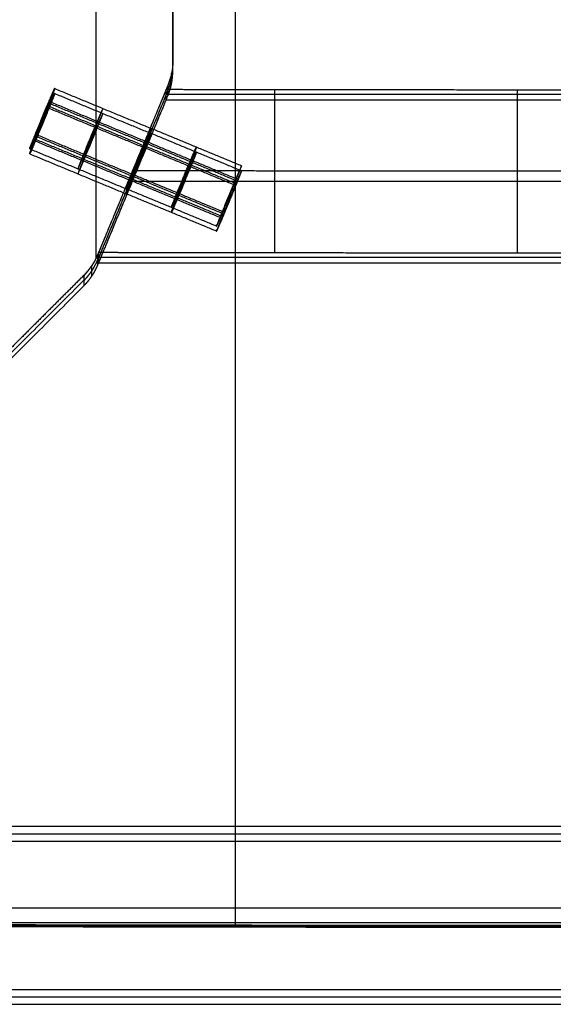
# Model space of a CAD drawing. Units: millimetres. Extents: x -245 to 4438, y -153 to 506.
# Drawn here: x 734 to 816, y 13 to 164 of the extents above; entities that cross this region are included whole.
import ezdxf

# ---------------------------------------------------------------- set-up
doc = ezdxf.new("R2010")
doc.units = ezdxf.units.MM
doc.header["$MEASUREMENT"] = 0
doc.layers.add('Výchozí', color=7, linetype='Continuous')

msp = doc.modelspace()

# ---------------------------------------------------------------- linework, layer by layer
at = {"layer": 'Výchozí', "color": 31}
for points in [[(766.78, 379.53, -10.76), (766.78, 202.35, -4.57), (766.78, 25.17, 1.62)], [(766.78, 379.29, -17.76), (766.78, 202.1, -11.57), (766.78, 24.92, -5.38)], [(688.22, 25.1, -0.33), (847.22, 25.1, -0.33), (1006.22, 25.1, -0.33)]]:
    msp.add_open_spline(points, degree=2, dxfattribs=at)
at = {"layer": 'Výchozí', "color": 21}
for points, degree in [([(757.22, 156.02, -55.05), (757.22, 220.05, -57.29), (757.22, 284.08, -59.53)], 2), ([(757.22, 156.81, -32.33), (757.22, 217.96, -34.47), (757.22, 279.11, -36.6)], 2), ([(757.22, 274.14, -13.68), (757.22, 215.87, -11.65), (757.22, 157.61, -9.61)], 2), ([(745.47, 127.34, -7.99), (745.47, 161.11, -9.17), (745.47, 194.88, -10.35)], 2), ([(757.22, 157.61, -9.61), (757.22, 156.31, -9.57), (756.96, 154.98, -9.51), (756.46, 153.78, -9.44)], 3), ([(757.22, 156.02, -55.05), (757.22, 156.81, -32.33), (757.22, 157.61, -9.61)], 2), ([(757.03, 154.07, -54.99), (757.03, 154.86, -32.26), (757.03, 155.66, -9.53)], 2), ([(735.29, 144.09, -20.62), (737.21, 148.71, -20.78), (739.12, 153.32, -20.94)], 2), ([(735.29, 143.32, -42.6), (737.21, 147.94, -42.76), (739.12, 152.56, -42.93)], 2), ([(739.12, 153.32, -20.94), (746.51, 150.27, -20.83), (753.9, 147.21, -20.73)], 2), ([(739.12, 152.56, -42.93), (746.51, 149.5, -42.82), (753.9, 146.44, -42.71)], 2), ([(756.46, 153, -31.92), (751.1, 140.06, -31.47), (745.74, 127.13, -31.02)], 2), ([(756.22, 152.42, -31.91), (751.04, 139.92, -31.47), (745.87, 127.43, -31.04)], 2), ([(756.22, 151.61, -54.9), (756.22, 152.41, -32.16), (756.22, 153.2, -9.41)], 2), ([(938.22, 152.41, -32.16), (847.22, 152.41, -32.16), (756.22, 152.41, -32.16)], 2), ([(756.46, 153.78, -9.44), (756.46, 152.99, -32.18), (756.46, 152.2, -54.92)], 2), ([(772.88, 128.19, -9.23), (772.88, 140.69, -9.66), (772.88, 153.18, -10.1)], 2), ([(810.04, 128.16, -10.26), (810.04, 140.65, -10.69), (810.04, 153.14, -11.13)], 2), ([(738.25, 151.37, -16.68), (745.64, 148.31, -16.57), (753.03, 145.25, -16.46)], 2), ([(738.25, 151.08, -25.06), (745.64, 148.02, -24.95), (753.03, 144.96, -24.84)], 2), ([(745.74, 126.32, -54.02), (751.1, 139.26, -54.47), (756.46, 152.2, -54.92)], 2), ([(745.87, 126.63, -54.03), (751.04, 139.12, -54.46), (756.22, 151.61, -54.9)], 2), ([(756.22, 151.61, -54.9), (847.22, 151.61, -54.9), (938.22, 151.61, -54.9)], 2), ([(738.25, 150.6, -38.66), (745.64, 147.54, -38.55), (753.03, 144.48, -38.45)], 2), ([(738.25, 150.31, -47.04), (745.64, 147.25, -46.94), (753.03, 144.19, -46.83)], 2), ([(737.21, 148.53, -25.77), (737.21, 148.71, -20.78), (737.21, 148.88, -15.78)], 2), ([(737.21, 147.77, -47.76), (737.21, 147.94, -42.76), (737.21, 148.12, -37.77)], 2), ([(736.16, 146.34, -16.5), (743.56, 143.28, -16.39), (750.95, 140.22, -16.29)], 2), ([(767.76, 141.47, -20.53), (760.83, 144.34, -20.63), (753.9, 147.21, -20.73)], 2), ([(767.76, 140.7, -42.51), (760.83, 143.57, -42.61), (753.9, 146.44, -42.71)], 2), ([(736.16, 146.05, -24.88), (743.56, 142.99, -24.77), (750.95, 139.93, -24.67)], 2), ([(736.16, 145.57, -38.49), (743.56, 142.51, -38.38), (750.95, 139.45, -38.27)], 2), ([(736.16, 145.28, -46.87), (743.56, 142.22, -46.76), (750.95, 139.16, -46.65)], 2), ([(766.89, 139.51, -16.26), (759.96, 142.38, -16.36), (753.03, 145.25, -16.46)], 2), ([(766.89, 139.22, -24.64), (759.96, 142.09, -24.74), (753.03, 144.96, -24.84)], 2), ([(735.29, 144.09, -20.62), (742.68, 141.03, -20.51), (750.07, 137.97, -20.4)], 2), ([(735.29, 143.32, -42.6), (742.68, 140.26, -42.5), (750.07, 137.2, -42.39)], 2), ([(766.89, 138.75, -38.25), (759.96, 141.61, -38.35), (753.03, 144.48, -38.45)], 2), ([(766.89, 138.45, -46.63), (759.96, 141.32, -46.73), (753.03, 144.19, -46.83)], 2), ([(751.04, 140.46, -16.14), (751.04, 140.59, -12.44), (751.04, 140.72, -8.73)], 2), ([(751.1, 140.6, -16.06), (751.1, 140.73, -12.4), (751.1, 140.86, -8.74)], 2), ([(751.1, 139.83, -38.05), (751.1, 140.06, -31.48), (751.1, 140.29, -24.91)], 2), ([(763.93, 132.24, -20.2), (765.85, 136.85, -20.36), (767.76, 141.47, -20.53)], 2), ([(763.93, 131.47, -42.19), (765.85, 136.08, -42.35), (767.76, 140.7, -42.51)], 2), ([(764.8, 134.48, -16.09), (757.88, 137.35, -16.19), (750.95, 140.22, -16.29)], 2), ([(764.8, 134.19, -24.47), (757.88, 137.06, -24.57), (750.95, 139.93, -24.67)], 2), ([(764.8, 133.72, -38.07), (757.88, 136.59, -38.17), (750.95, 139.45, -38.27)], 2), ([(764.8, 133.42, -46.45), (757.88, 136.29, -46.55), (750.95, 139.16, -46.65)], 2), ([(751.04, 139.69, -38.13), (751.04, 139.92, -31.48), (751.04, 140.16, -24.83)], 2), ([(751.04, 139.12, -54.46), (751.04, 139.26, -50.64), (751.04, 139.39, -46.82)], 2), ([(751.04, 139.12, -54.46), (847.22, 139.12, -54.46), (943.4, 139.12, -54.46)], 2), ([(751.1, 139.26, -54.47), (751.1, 139.39, -50.69), (751.1, 139.52, -46.9)], 2), ([(763.93, 132.24, -20.2), (757, 135.1, -20.3), (750.07, 137.97, -20.4)], 2), ([(763.93, 131.47, -42.19), (757, 134.34, -42.29), (750.07, 137.2, -42.39)], 2), ([(765.85, 137.03, -15.37), (765.85, 136.85, -20.36), (765.85, 136.68, -25.36)], 2), ([(765.85, 136.26, -37.35), (765.85, 136.08, -42.35), (765.85, 135.91, -47.35)], 2), ([(745.87, 126.63, -54.03), (745.87, 127.43, -31.04), (745.87, 128.24, -8.04)], 2), ([(745.74, 127.93, -8.03), (745.24, 126.73, -7.96), (744.49, 125.61, -7.88), (743.57, 124.69, -7.8)], 3), ([(745.74, 126.32, -54.02), (745.74, 127.13, -31.02), (745.74, 127.93, -8.03)], 2), ([(948.58, 127.43, -31.04), (847.22, 127.43, -31.04), (745.87, 127.43, -31.04)], 2), ([(744.81, 124.59, -53.96), (744.81, 125.4, -30.94), (744.81, 126.2, -7.92)], 2), ([(745.87, 126.63, -54.03), (847.22, 126.63, -54.03), (948.58, 126.63, -54.03)], 2), ([(743.57, 123.95, -28.98), (714.9, 95.29, -27.98), (686.22, 66.64, -26.98)], 2), ([(743.57, 124.69, -7.8), (743.57, 123.88, -30.85), (743.57, 123.08, -53.9)], 2), ([(685.61, 65.15, -51.88), (714.59, 94.12, -52.89), (743.57, 123.08, -53.9)], 2), ([(1020.61, 40.29, -426.66), (847.22, 40.29, -426.66), (673.84, 40.29, -426.66)], 2), ([(1021.55, 38.02, -464.59), (847.22, 38.02, -464.59), (672.9, 38.02, -464.59)], 2), ([(673.37, 39.16, -445.63), (755.25, 39.16, -445.63), (837.12, 39.16, -445.63)], 2), ([(1033.1, 27.81, -425.92), (847.22, 27.81, -425.92), (661.34, 27.81, -425.92)], 2), ([(1034.04, 25.55, -463.85), (847.22, 25.55, -463.85), (660.4, 25.55, -463.85)], 2), ([(648.84, 15.33, -425.17), (847.22, 15.33, -425.17), (1045.6, 15.33, -425.17)], 2), ([(648.38, 14.2, -444.14), (847.22, 14.2, -444.14), (1046.07, 14.2, -444.14)], 2), ([(647.91, 13.07, -463.1), (847.22, 13.07, -463.1), (1046.54, 13.07, -463.1)], 2)]:
    msp.add_open_spline(points, degree=degree, dxfattribs=at)
for points, knots in [([(756.46, 152.99, -32.18), (756.61, 153.35, -32.19), (756.74, 153.72, -32.21), (756.86, 154.1, -32.22), (757.05, 154.86, -32.25), (757.16, 155.64, -32.27), (757.2, 156.03, -32.29), (757.22, 156.42, -32.3), (757.22, 156.81, -32.32)], [5.8904862, 5.8904862, 5.8904862, 5.8904862, 5.8904862, 5.8904862, 6.0868358, 6.0868358, 6.0868358, 6.2831853, 6.2831853, 6.2831853, 6.2831853, 6.2831853, 6.2831853]), ([(756.46, 152.2, -54.92), (756.61, 152.56, -54.93), (756.74, 152.93, -54.95), (756.86, 153.3, -54.96), (757.05, 154.07, -54.99), (757.16, 154.84, -55.01), (757.2, 155.23, -55.03), (757.22, 155.63, -55.04), (757.22, 156.02, -55.05)], [2.7488936, 2.7488936, 2.7488936, 2.7488936, 2.7488936, 2.7488936, 2.9452431, 2.9452431, 2.9452431, 3.1415927, 3.1415927, 3.1415927, 3.1415927, 3.1415927, 3.1415927]), ([(735.29, 144.09, -20.62), (735.29, 144.13, -19.62), (735.39, 144.39, -18.64), (735.58, 144.88, -17.74), (736.15, 146.33, -16.17), (736.97, 148.33, -15.59), (737.44, 149.45, -15.63), (738.26, 151.4, -16.35), (738.84, 152.74, -18.01), (739.02, 153.17, -18.94), (739.12, 153.36, -19.95), (739.12, 153.32, -20.94)], [-6.283185, -6.283185, -6.283185, -6.283185, -6.283185, -6.283185, -5.288348, -5.288348, -5.288348, -4.13643, -4.13643, -4.13643, -3.141593, -3.141593, -3.141593, -3.141593, -3.141593, -3.141593]), ([(739.12, 153.32, -20.94), (739.12, 153.29, -21.93), (739.02, 153.03, -22.92), (738.84, 152.54, -23.82), (738.26, 151.09, -25.38), (737.44, 149.09, -25.96), (736.97, 147.96, -25.93), (736.15, 146.01, -25.21), (735.58, 144.68, -23.54), (735.39, 144.25, -22.61), (735.29, 144.06, -21.61), (735.29, 144.09, -20.62)], [-3.141593, -3.141593, -3.141593, -3.141593, -3.141593, -3.141593, -2.146755, -2.146755, -2.146755, -0.994838, -0.994838, -0.994838, 0, 0, 0, 0, 0, 0]), ([(739.12, 152.56, -42.93), (739.12, 152.52, -43.97), (739.01, 152.23, -45.01), (738.8, 151.69, -45.94), (738.22, 150.22, -47.41), (737.42, 148.27, -47.92), (737, 147.25, -47.88), (736.2, 145.35, -47.24), (735.61, 143.98, -45.67), (735.4, 143.5, -44.71), (735.29, 143.29, -43.65), (735.29, 143.32, -42.6)], [0, 0, 0, 0, 0, 0, 1.047198, 1.047198, 1.047198, 2.094395, 2.094395, 2.094395, 3.141593, 3.141593, 3.141593, 3.141593, 3.141593, 3.141593]), ([(735.29, 143.32, -42.6), (735.29, 143.36, -41.61), (735.39, 143.62, -40.62), (735.58, 144.11, -39.73), (736.15, 145.56, -38.16), (736.97, 147.56, -37.58), (737.44, 148.68, -37.62), (738.26, 150.64, -38.34), (738.84, 151.97, -40), (739.02, 152.4, -40.93), (739.12, 152.59, -41.93), (739.12, 152.56, -42.93)], [-6.283185, -6.283185, -6.283185, -6.283185, -6.283185, -6.283185, -5.288348, -5.288348, -5.288348, -4.13643, -4.13643, -4.13643, -3.141593, -3.141593, -3.141593, -3.141593, -3.141593, -3.141593]), ([(756.46, 153.78, -9.44), (756.1, 152.92, -9.4), (755.75, 152.06, -9.35), (755.39, 151.2, -9.3), (754.67, 149.47, -9.21), (753.96, 147.75, -9.12), (753.6, 146.89, -9.07), (752.89, 145.16, -8.98), (752.17, 143.44, -8.88), (751.81, 142.58, -8.84), (751.1, 140.85, -8.74), (750.38, 139.13, -8.65), (750.03, 138.27, -8.6), (749.31, 136.55, -8.5), (748.6, 134.82, -8.41), (748.24, 133.96, -8.36), (747.52, 132.24, -8.27), (746.81, 130.51, -8.17), (746.45, 129.65, -8.12), (746.1, 128.79, -8.07), (745.74, 127.93, -8.03)], [1.616034079, 1.616034079, 1.616034079, 1.616034079, 1.616034079, 1.616034079, 1.616925608, 1.616925608, 1.616925608, 1.617817137, 1.617817137, 1.617817137, 1.618708666, 1.618708666, 1.618708666, 1.619600195, 1.619600195, 1.619600195, 1.620491724, 1.620491724, 1.620491724, 1.621383254, 1.621383254, 1.621383254, 1.621383254, 1.621383254, 1.621383254]), ([(756.22, 153.2, -9.41), (755.88, 152.37, -9.37), (755.53, 151.54, -9.32), (755.19, 150.71, -9.28), (754.49, 149.04, -9.19), (753.8, 147.38, -9.1), (753.46, 146.54, -9.05), (752.77, 144.88, -8.96), (752.08, 143.21, -8.87), (751.73, 142.38, -8.83), (751.04, 140.72, -8.73), (750.35, 139.05, -8.64), (750.01, 138.22, -8.6), (749.32, 136.56, -8.51), (748.63, 134.89, -8.41), (748.28, 134.06, -8.37), (747.59, 132.4, -8.27), (746.9, 130.73, -8.18), (746.56, 129.9, -8.14), (746.21, 129.07, -8.09), (745.87, 128.24, -8.04)], [1.616154141, 1.616154141, 1.616154141, 1.616154141, 1.616154141, 1.616154141, 1.617015067, 1.617015067, 1.617015067, 1.617875992, 1.617875992, 1.617875992, 1.618736917, 1.618736917, 1.618736917, 1.619597842, 1.619597842, 1.619597842, 1.620458768, 1.620458768, 1.620458768, 1.621319693, 1.621319693, 1.621319693, 1.621319693, 1.621319693, 1.621319693]), ([(756.22, 153.2, -9.41), (759.55, 153.2, -9.56), (762.88, 153.19, -9.71), (766.22, 153.19, -9.84), (776.98, 153.17, -10.27), (787.74, 153.16, -10.61), (795.18, 153.15, -10.82), (810.04, 153.14, -11.17), (824.91, 153.13, -11.37), (832.35, 153.13, -11.44), (847.22, 153.13, -11.51), (862.09, 153.13, -11.44), (869.53, 153.13, -11.37), (884.4, 153.14, -11.17), (899.27, 153.15, -10.82), (906.7, 153.16, -10.61), (917.47, 153.17, -10.27), (928.23, 153.19, -9.84), (931.56, 153.19, -9.71), (934.89, 153.2, -9.56), (938.22, 153.2, -9.41)], [1.52543851, 1.52543851, 1.52543851, 1.52543851, 1.52543851, 1.52543851, 1.53374586, 1.53374586, 1.53374586, 1.55227109, 1.55227109, 1.55227109, 1.57079633, 1.57079633, 1.57079633, 1.58932156, 1.58932156, 1.58932156, 1.6078468, 1.6078468, 1.6078468, 1.61615414, 1.61615414, 1.61615414, 1.61615414, 1.61615414, 1.61615414]), ([(742.68, 141.03, -20.51), (742.68, 141, -21.5), (742.78, 141.19, -22.51), (742.97, 141.62, -23.43), (743.55, 142.95, -25.1), (744.36, 144.9, -25.82), (744.83, 146.03, -25.86), (745.65, 148.03, -25.28), (746.23, 149.48, -23.71), (746.42, 149.97, -22.81), (746.51, 150.23, -21.83), (746.51, 150.27, -20.83)], [3.141593, 3.141593, 3.141593, 3.141593, 3.141593, 3.141593, 4.13643, 4.13643, 4.13643, 5.288348, 5.288348, 5.288348, 6.283185, 6.283185, 6.283185, 6.283185, 6.283185, 6.283185]), ([(746.51, 150.27, -20.83), (746.51, 150.3, -19.84), (746.42, 150.11, -18.84), (746.23, 149.68, -17.91), (745.65, 148.34, -16.24), (744.83, 146.39, -15.52), (744.36, 145.27, -15.48), (743.55, 143.27, -16.07), (742.97, 141.82, -17.63), (742.78, 141.33, -18.53), (742.68, 141.07, -19.52), (742.68, 141.03, -20.51)], [0, 0, 0, 0, 0, 0, 0.994838, 0.994838, 0.994838, 2.146755, 2.146755, 2.146755, 3.141593, 3.141593, 3.141593, 3.141593, 3.141593, 3.141593]), ([(742.68, 140.26, -42.5), (742.68, 140.23, -43.49), (742.78, 140.42, -44.49), (742.97, 140.85, -45.42), (743.55, 142.19, -47.09), (744.36, 144.14, -47.81), (744.83, 145.26, -47.84), (745.65, 147.26, -47.26), (746.23, 148.71, -45.7), (746.42, 149.2, -44.8), (746.51, 149.46, -43.81), (746.51, 149.5, -42.82)], [3.141593, 3.141593, 3.141593, 3.141593, 3.141593, 3.141593, 4.13643, 4.13643, 4.13643, 5.288348, 5.288348, 5.288348, 6.283185, 6.283185, 6.283185, 6.283185, 6.283185, 6.283185]), ([(746.51, 149.5, -42.82), (746.51, 149.53, -41.82), (746.42, 149.34, -40.82), (746.23, 148.91, -39.89), (745.65, 147.58, -38.23), (744.83, 145.63, -37.51), (744.36, 144.5, -37.47), (743.55, 142.5, -38.05), (742.97, 141.05, -39.62), (742.78, 140.56, -40.52), (742.68, 140.3, -41.5), (742.68, 140.26, -42.5)], [0, 0, 0, 0, 0, 0, 0.994838, 0.994838, 0.994838, 2.146755, 2.146755, 2.146755, 3.141593, 3.141593, 3.141593, 3.141593, 3.141593, 3.141593]), ([(753.9, 147.21, -20.73), (753.9, 147.26, -19.16), (753.67, 146.75, -17.56), (753.19, 145.64, -16.28), (751.99, 142.79, -14.95), (750.79, 139.84, -16.08), (750.31, 138.65, -17.28), (750.08, 138.03, -18.83), (750.07, 137.97, -20.4)], [0, 0, 0, 0, 0, 0, 1.570796, 1.570796, 1.570796, 3.141593, 3.141593, 3.141593, 3.141593, 3.141593, 3.141593]), ([(750.07, 137.97, -20.4), (750.08, 137.92, -21.97), (750.31, 138.43, -23.56), (750.79, 139.53, -24.85), (751.99, 142.39, -26.18), (753.19, 145.34, -25.05), (753.67, 146.53, -23.85), (753.9, 147.15, -22.29), (753.9, 147.21, -20.73)], [3.141593, 3.141593, 3.141593, 3.141593, 3.141593, 3.141593, 4.712389, 4.712389, 4.712389, 6.283185, 6.283185, 6.283185, 6.283185, 6.283185, 6.283185]), ([(750.07, 137.97, -20.4), (750.07, 138.01, -19.41), (750.17, 138.27, -18.42), (750.36, 138.76, -17.53), (750.94, 140.21, -15.96), (751.75, 142.21, -15.38), (752.22, 143.33, -15.42), (753.04, 145.28, -16.14), (753.62, 146.62, -17.8), (753.81, 147.05, -18.73), (753.9, 147.24, -19.73), (753.9, 147.21, -20.73)], [3.141593, 3.141593, 3.141593, 3.141593, 3.141593, 3.141593, 4.13643, 4.13643, 4.13643, 5.288348, 5.288348, 5.288348, 6.283185, 6.283185, 6.283185, 6.283185, 6.283185, 6.283185]), ([(753.9, 147.21, -20.73), (753.9, 147.17, -21.72), (753.81, 146.91, -22.71), (753.62, 146.42, -23.6), (753.04, 144.97, -25.17), (752.22, 142.97, -25.75), (751.75, 141.85, -25.71), (750.94, 139.89, -24.99), (750.36, 138.56, -23.33), (750.17, 138.13, -22.4), (750.07, 137.94, -21.4), (750.07, 137.97, -20.4)], [0, 0, 0, 0, 0, 0, 0.994838, 0.994838, 0.994838, 2.146755, 2.146755, 2.146755, 3.141593, 3.141593, 3.141593, 3.141593, 3.141593, 3.141593]), ([(753.9, 146.44, -42.71), (753.9, 146.47, -41.72), (753.81, 146.28, -40.72), (753.62, 145.85, -39.79), (753.04, 144.52, -38.12), (752.22, 142.57, -37.4), (751.75, 141.44, -37.36), (750.94, 139.44, -37.95), (750.36, 137.99, -39.51), (750.17, 137.5, -40.41), (750.07, 137.24, -41.4), (750.07, 137.2, -42.39)], [0, 0, 0, 0, 0, 0, 0.994838, 0.994838, 0.994838, 2.146755, 2.146755, 2.146755, 3.141593, 3.141593, 3.141593, 3.141593, 3.141593, 3.141593]), ([(750.07, 137.2, -42.39), (750.07, 137.17, -43.38), (750.17, 137.36, -44.39), (750.36, 137.79, -45.31), (750.94, 139.13, -46.98), (751.75, 141.08, -47.7), (752.22, 142.2, -47.74), (753.04, 144.2, -47.16), (753.62, 145.65, -45.59), (753.81, 146.14, -44.69), (753.9, 146.4, -43.71), (753.9, 146.44, -42.71)], [3.141593, 3.141593, 3.141593, 3.141593, 3.141593, 3.141593, 4.13643, 4.13643, 4.13643, 5.288348, 5.288348, 5.288348, 6.283185, 6.283185, 6.283185, 6.283185, 6.283185, 6.283185]), ([(750.07, 137.2, -42.39), (750.07, 137.24, -41.34), (750.18, 137.53, -40.31), (750.39, 138.07, -39.37), (750.98, 139.55, -37.9), (751.78, 141.49, -37.4), (752.2, 142.51, -37.43), (753, 144.42, -38.07), (753.59, 145.78, -39.64), (753.8, 146.26, -40.61), (753.9, 146.47, -41.67), (753.9, 146.44, -42.71)], [3.141593, 3.141593, 3.141593, 3.141593, 3.141593, 3.141593, 4.18879, 4.18879, 4.18879, 5.235988, 5.235988, 5.235988, 6.283185, 6.283185, 6.283185, 6.283185, 6.283185, 6.283185]), ([(753.9, 146.44, -42.71), (753.9, 146.38, -44.28), (753.67, 145.76, -45.83), (753.19, 144.57, -47.03), (751.99, 141.63, -48.16), (750.79, 138.77, -46.83), (750.31, 137.66, -45.55), (750.08, 137.15, -43.96), (750.07, 137.2, -42.39)], [0, 0, 0, 0, 0, 0, 1.570796, 1.570796, 1.570796, 3.141593, 3.141593, 3.141593, 3.141593, 3.141593, 3.141593]), ([(757, 135.1, -20.3), (757, 135.14, -19.31), (757.1, 135.4, -18.32), (757.29, 135.89, -17.43), (757.87, 137.34, -15.86), (758.68, 139.34, -15.28), (759.15, 140.46, -15.32), (759.97, 142.42, -16.04), (760.55, 143.75, -17.7), (760.74, 144.18, -18.63), (760.83, 144.37, -19.63), (760.83, 144.34, -20.63)], [0, 0, 0, 0, 0, 0, 0.994838, 0.994838, 0.994838, 2.146755, 2.146755, 2.146755, 3.141593, 3.141593, 3.141593, 3.141593, 3.141593, 3.141593]), ([(760.83, 144.34, -20.63), (760.83, 144.3, -21.62), (760.74, 144.04, -22.61), (760.55, 143.55, -23.5), (759.97, 142.1, -25.07), (759.15, 140.1, -25.65), (758.68, 138.98, -25.61), (757.87, 137.03, -24.89), (757.29, 135.69, -23.23), (757.1, 135.26, -22.3), (757, 135.07, -21.3), (757, 135.1, -20.3)], [3.141593, 3.141593, 3.141593, 3.141593, 3.141593, 3.141593, 4.13643, 4.13643, 4.13643, 5.288348, 5.288348, 5.288348, 6.283185, 6.283185, 6.283185, 6.283185, 6.283185, 6.283185]), ([(757, 134.34, -42.29), (757, 134.37, -41.3), (757.1, 134.63, -40.31), (757.29, 135.12, -39.41), (757.87, 136.57, -37.85), (758.68, 138.57, -37.26), (759.15, 139.7, -37.3), (759.97, 141.65, -38.02), (760.55, 142.99, -39.69), (760.74, 143.41, -40.62), (760.83, 143.6, -41.62), (760.83, 143.57, -42.61)], [0, 0, 0, 0, 0, 0, 0.994838, 0.994838, 0.994838, 2.146755, 2.146755, 2.146755, 3.141593, 3.141593, 3.141593, 3.141593, 3.141593, 3.141593]), ([(760.83, 143.57, -42.61), (760.83, 143.53, -43.61), (760.74, 143.27, -44.59), (760.55, 142.78, -45.49), (759.97, 141.33, -47.06), (759.15, 139.34, -47.64), (758.68, 138.21, -47.6), (757.87, 136.26, -46.88), (757.29, 134.92, -45.21), (757.1, 134.5, -44.29), (757, 134.3, -43.28), (757, 134.34, -42.29)], [3.141593, 3.141593, 3.141593, 3.141593, 3.141593, 3.141593, 4.13643, 4.13643, 4.13643, 5.288348, 5.288348, 5.288348, 6.283185, 6.283185, 6.283185, 6.283185, 6.283185, 6.283185]), ([(821.72, 140.64, -10.88), (819.39, 140.65, -10.85), (817.05, 140.65, -10.81), (814.72, 140.65, -10.78), (804.95, 140.65, -10.61), (795.18, 140.66, -10.38), (787.74, 140.67, -10.18), (775.94, 140.68, -9.8), (764.14, 140.7, -9.33), (759.78, 140.7, -9.14), (755.41, 140.71, -8.94), (751.04, 140.72, -8.73)], [4.72509477, 4.72509477, 4.72509477, 4.72509477, 4.72509477, 4.72509477, 4.73091421, 4.73091421, 4.73091421, 4.74943945, 4.74943945, 4.74943945, 4.76032941, 4.76032941, 4.76032941, 4.76032941, 4.76032941, 4.76032941]), ([(767.76, 141.47, -20.53), (767.76, 141.5, -19.53), (767.67, 141.31, -18.53), (767.48, 140.88, -17.6), (766.9, 139.55, -15.94), (766.08, 137.6, -15.22), (765.61, 136.47, -15.18), (764.8, 134.47, -15.76), (764.22, 133.02, -17.33), (764.03, 132.53, -18.22), (763.93, 132.27, -19.21), (763.93, 132.24, -20.2)], [-3.141593, -3.141593, -3.141593, -3.141593, -3.141593, -3.141593, -2.146755, -2.146755, -2.146755, -0.994838, -0.994838, -0.994838, 0, 0, 0, 0, 0, 0]), ([(763.93, 132.24, -20.2), (763.93, 132.2, -21.2), (764.03, 132.39, -22.2), (764.22, 132.82, -23.13), (764.8, 134.16, -24.79), (765.61, 136.11, -25.51), (766.08, 137.24, -25.55), (766.9, 139.23, -24.97), (767.48, 140.68, -23.4), (767.67, 141.17, -22.51), (767.76, 141.43, -21.52), (767.76, 141.47, -20.53)], [-6.283185, -6.283185, -6.283185, -6.283185, -6.283185, -6.283185, -5.288348, -5.288348, -5.288348, -4.13643, -4.13643, -4.13643, -3.141593, -3.141593, -3.141593, -3.141593, -3.141593, -3.141593]), ([(767.76, 140.7, -42.51), (767.76, 140.76, -40.94), (767.52, 140.24, -39.35), (767.05, 139.14, -38.07), (765.85, 136.28, -36.74), (764.64, 133.34, -37.87), (764.17, 132.14, -39.07), (763.93, 131.52, -40.62), (763.93, 131.47, -42.19)], [0, 0, 0, 0, 0, 0, 1.570796, 1.570796, 1.570796, 3.141593, 3.141593, 3.141593, 3.141593, 3.141593, 3.141593]), ([(763.93, 131.47, -42.19), (763.93, 131.41, -43.76), (764.17, 131.93, -45.35), (764.64, 133.03, -46.63), (765.85, 135.89, -47.96), (767.05, 138.83, -46.83), (767.52, 140.02, -45.63), (767.76, 140.65, -44.08), (767.76, 140.7, -42.51)], [3.141593, 3.141593, 3.141593, 3.141593, 3.141593, 3.141593, 4.712389, 4.712389, 4.712389, 6.283185, 6.283185, 6.283185, 6.283185, 6.283185, 6.283185]), ([(745.87, 128.24, -8.04), (751.27, 128.23, -8.32), (756.67, 128.22, -8.57), (762.07, 128.21, -8.81), (774.91, 128.19, -9.33), (787.74, 128.18, -9.74), (795.18, 128.17, -9.95), (810.04, 128.16, -10.29), (824.91, 128.15, -10.5), (832.35, 128.15, -10.57), (847.22, 128.14, -10.64), (862.09, 128.15, -10.57), (869.53, 128.15, -10.5), (884.4, 128.16, -10.29), (899.27, 128.17, -9.95), (906.7, 128.18, -9.74), (919.54, 128.19, -9.33), (932.37, 128.21, -8.81), (937.78, 128.22, -8.57), (943.18, 128.23, -8.32), (948.58, 128.24, -8.04)], [-1.6213197, -1.6213197, -1.6213197, -1.6213197, -1.6213197, -1.6213197, -1.6078468, -1.6078468, -1.6078468, -1.5893216, -1.5893216, -1.5893216, -1.5707963, -1.5707963, -1.5707963, -1.5522711, -1.5522711, -1.5522711, -1.5337459, -1.5337459, -1.5337459, -1.520273, -1.520273, -1.520273, -1.520273, -1.520273, -1.520273]), ([(743.57, 123.88, -30.85), (743.85, 124.16, -30.86), (744.11, 124.45, -30.87), (744.36, 124.76, -30.88), (744.83, 125.39, -30.91), (745.23, 126.06, -30.93), (745.42, 126.41, -30.94), (745.59, 126.76, -30.95), (745.74, 127.13, -30.97)], [5.4977871, 5.4977871, 5.4977871, 5.4977871, 5.4977871, 5.4977871, 5.6941367, 5.6941367, 5.6941367, 5.8904862, 5.8904862, 5.8904862, 5.8904862, 5.8904862, 5.8904862]), ([(743.57, 123.08, -53.9), (743.85, 123.36, -53.91), (744.11, 123.65, -53.92), (744.36, 123.95, -53.93), (744.83, 124.58, -53.96), (745.23, 125.26, -53.98), (745.42, 125.6, -53.99), (745.59, 125.96, -54), (745.74, 126.32, -54.02)], [2.3561945, 2.3561945, 2.3561945, 2.3561945, 2.3561945, 2.3561945, 2.552544, 2.552544, 2.552544, 2.7488936, 2.7488936, 2.7488936, 2.7488936, 2.7488936, 2.7488936]), ([(743.57, 124.69, -7.8), (741.68, 122.8, -7.64), (739.78, 120.91, -7.47), (737.89, 119.03, -7.3), (734.11, 115.25, -6.96), (730.32, 111.48, -6.61), (728.43, 109.59, -6.44), (724.65, 105.82, -6.08), (720.87, 102.04, -5.71), (718.97, 100.16, -5.52), (715.19, 96.39, -5.15), (711.41, 92.62, -4.76), (709.52, 90.73, -4.56), (705.74, 86.96, -4.17), (701.96, 83.19, -3.77), (700.07, 81.31, -3.56), (696.29, 77.54, -3.15), (692.51, 73.77, -2.73), (690.62, 71.89, -2.52), (688.73, 70.01, -2.3), (686.84, 68.12, -2.08)], [1.62246475, 1.62246475, 1.62246475, 1.62246475, 1.62246475, 1.62246475, 1.62718623, 1.62718623, 1.62718623, 1.6319077, 1.6319077, 1.6319077, 1.63662918, 1.63662918, 1.63662918, 1.64135066, 1.64135066, 1.64135066, 1.64607213, 1.64607213, 1.64607213, 1.65079361, 1.65079361, 1.65079361, 1.65079361, 1.65079361, 1.65079361])]:
    msp.add_open_spline(points, degree=5, knots=knots, dxfattribs=at)
at = {"layer": 'Výchozí', "color": 31}
for points, knots in [([(1006.22, 25.33, 6.33), (995.64, 25.3, 5.48), (985.06, 25.27, 4.71), (974.47, 25.25, 4.01), (953.29, 25.2, 2.74), (932.09, 25.17, 1.76), (921.49, 25.16, 1.34), (900.27, 25.13, 0.63), (879.06, 25.12, 0.21), (868.44, 25.11, 0.07), (847.22, 25.11, -0.07), (826, 25.11, 0.07), (815.39, 25.12, 0.21), (794.17, 25.13, 0.63), (772.96, 25.16, 1.34), (762.36, 25.17, 1.76), (741.16, 25.2, 2.74), (719.97, 25.25, 4.01), (709.38, 25.27, 4.71), (698.8, 25.3, 5.48), (688.22, 25.33, 6.33)], [1.4912123, 1.4912123, 1.4912123, 1.4912123, 1.4912123, 1.4912123, 1.5177403, 1.5177403, 1.5177403, 1.5442683, 1.5442683, 1.5442683, 1.5707963, 1.5707963, 1.5707963, 1.5973243, 1.5973243, 1.5973243, 1.6238523, 1.6238523, 1.6238523, 1.6503803, 1.6503803, 1.6503803, 1.6503803, 1.6503803, 1.6503803]), ([(688.22, 25.08, -0.69), (698.8, 25.06, -1.53), (709.38, 25.03, -2.3), (719.97, 25, -3), (741.16, 24.96, -4.26), (762.36, 24.93, -5.24), (772.96, 24.91, -5.66), (794.17, 24.89, -6.36), (815.39, 24.87, -6.79), (826, 24.87, -6.93), (847.22, 24.86, -7.07), (868.44, 24.87, -6.93), (879.06, 24.87, -6.79), (900.27, 24.89, -6.36), (921.48, 24.91, -5.66), (932.09, 24.93, -5.24), (953.29, 24.96, -4.26), (974.47, 25, -3), (985.06, 25.03, -2.3), (995.64, 25.06, -1.53), (1006.22, 25.08, -0.69)], [4.6330832, 4.6330832, 4.6330832, 4.6330832, 4.6330832, 4.6330832, 4.6595184, 4.6595184, 4.6595184, 4.6859537, 4.6859537, 4.6859537, 4.712389, 4.712389, 4.712389, 4.7388243, 4.7388243, 4.7388243, 4.7652595, 4.7652595, 4.7652595, 4.7916948, 4.7916948, 4.7916948, 4.7916948, 4.7916948, 4.7916948])]:
    msp.add_open_spline(points, degree=5, knots=knots, dxfattribs=at)

doc.saveas('drawing.dxf')
